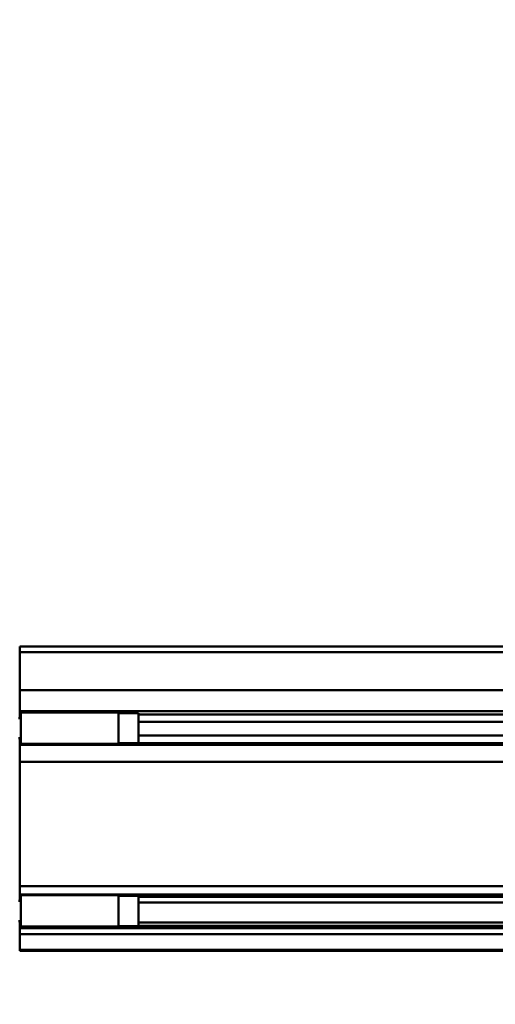
# Model space of a CAD drawing. Units: millimetres. Extents: x 59 to 11996, y 24 to 8424.
# Drawn here: x 5042 to 5234, y 2441 to 2837 of the extents above; entities that cross this region are included whole.
import ezdxf

# ---------------------------------------------------------------- set-up
doc = ezdxf.new("R2010")
doc.units = ezdxf.units.MM
doc.header["$MEASUREMENT"] = 0
doc.layers.add('(1) Shape lines', color=7, linetype='Continuous', lineweight=35)
doc.layers.add('(6) Dimensions', color=7, linetype='Continuous', lineweight=35)
doc.styles.add('Arial', font='ARIAL.TTF')
doc.dimstyles.new('Vertex Style', dxfattribs={"dimscale": 20, "dimtxt": 0.18, "dimasz": 3.6, "dimexe": 1.8, "dimexo": 0.0625, "dimgap": 1.7, "dimtad": 1, "dimdec": 1, "dimdsep": 46, "dimtxsty": 'Arial', "dimblk1": 'CLOSED', "dimblk2": 'CLOSED', "dimsah": 1, "dimcen": 0.09, "dimdle": 1.8, "dimclrd": 9, "dimclre": 9, "dimadec": 1, "dimazin": 2, "dimtfac": 0.65, "dimtdec": 4, "dimtmove": 0, "dimatfit": 3, "dimfxl": 0, "dimtolj": 1, "dimtzin": 0, "dimlwd": 25, "dimlwe": 25, "dimarcsym": 0})

# ---------------------------------------------------------------- blocks, each defined once
blk = doc.blocks.new('_Closed')
at = {"color": 0, "linetype": 'ByBlock', "lineweight": -2}
for p, q in [((-1, 0.166667), (0, 0)), ((-1, 0.166667), (-1, -0.166667)), ((0, 0), (-1, -0.166667)), ((0, 0), (-1, 0))]:
    blk.add_line(p, q, dxfattribs=at)
blk = doc.blocks.new('*D2259')
at = {"layer": '(6) Dimensions', "color": 9, "lineweight": 25}
for p, q in [((5605.79, 2462.85), (5758.08, 2462.85)), ((5722.08, 2390.85), (5722.08, 1221.34)), ((1450.37, 1149.34), (5758.08, 1149.34))]:
    blk.add_line(p, q, dxfattribs=at)
at = {"layer": 'Defpoints', "color": 0}
for p in [(5545.79, 2462.85), (1390.37, 1149.34), (5722.08, 1149.34)]:
    blk.add_point(p, dxfattribs=at)
at = {"layer": '(6) Dimensions', "color": 9, "lineweight": 25, "xscale": 72, "yscale": 72, "zscale": 72}
for p, rotation in [((5722.08, 2462.85), 90), ((5722.08, 1149.34), 270)]:
    blk.add_blockref('_Closed', p, dxfattribs=dict(at, rotation=rotation))
at = {"layer": '(6) Dimensions', "color": 0, "lineweight": 35, "insert": (5655.72, 1563.24), "char_height": 70, "attachment_point": 5, "rotation": 90, "style": 'Arial'}
blk.add_mtext('\\A1;3287', dxfattribs=at)
blk = doc.blocks.new('*D2265')
at = {"layer": '(6) Dimensions', "color": 9, "lineweight": 25}
for p, q in [((1012.6, 2645.24), (1012.6, 3135)), ((5545.79, 2645.24), (5545.79, 3135)), ((5473.79, 3099), (1084.6, 3099))]:
    blk.add_line(p, q, dxfattribs=at)
at = {"layer": 'Defpoints', "color": 0}
for p in [(1012.6, 3099), (1012.6, 2585.24), (5545.79, 2585.24)]:
    blk.add_point(p, dxfattribs=at)
at = {"layer": '(6) Dimensions', "color": 9, "lineweight": 25, "xscale": 72, "yscale": 72, "zscale": 72, "rotation": 180}
blk.add_blockref('_Closed', (1012.6, 3099), dxfattribs=at)
at = {"layer": '(6) Dimensions', "color": 9, "lineweight": 25, "xscale": 72, "yscale": 72, "zscale": 72}
blk.add_blockref('_Closed', (5545.79, 3099), dxfattribs=at)
at = {"layer": '(6) Dimensions', "color": 0, "lineweight": 35, "insert": (3279.19, 3165.36), "char_height": 70, "attachment_point": 5, "style": 'Arial'}
blk.add_mtext('\\A1;9000', dxfattribs=at)
blk = doc.blocks.new('*D2266')
at = {"layer": '(6) Dimensions', "color": 9, "lineweight": 25}
for p, q in [((1264.45, 2785.77), (1264.45, 3009.08)), ((5293.94, 2785.77), (5293.94, 3009.08)), ((1336.45, 2973.08), (5221.94, 2973.08))]:
    blk.add_line(p, q, dxfattribs=at)
at = {"layer": 'Defpoints', "color": 0}
for p in [(5293.94, 2973.08), (1264.45, 2725.77), (5293.94, 2725.77)]:
    blk.add_point(p, dxfattribs=at)
at = {"layer": '(6) Dimensions', "color": 9, "lineweight": 25, "xscale": 72, "yscale": 72, "zscale": 72, "rotation": 180}
blk.add_blockref('_Closed', (1264.45, 2973.08), dxfattribs=at)
at = {"layer": '(6) Dimensions', "color": 9, "lineweight": 25, "xscale": 72, "yscale": 72, "zscale": 72}
blk.add_blockref('_Closed', (5293.94, 2973.08), dxfattribs=at)
at = {"layer": '(6) Dimensions', "color": 0, "lineweight": 35, "insert": (3279.19, 3039.44), "char_height": 70, "attachment_point": 5, "style": 'Arial'}
blk.add_mtext('\\A1;8000', dxfattribs=at)
blk = doc.blocks.new('Crane_WorkSt_1_efe4b073-3f6b-4ccd-9af0-87b34bde2882')
at = {"layer": '(1) Shape lines', "color": 7, "linetype": 'Continuous', "lineweight": 50, "ltscale": 60}
for p, q in [((7750.05, 2950.79), (8205, 2950.79)), ((7750.05, 2950.79), (8737, 2950.79)), ((7750.05, 2950.78), (7750.05, 2946.46)), ((7750.05, 2946.46), (7750.05, 2915.97)), ((8737, 2946.46), (7750.05, 2946.46)), ((7750.05, 2915.97), (7750.05, 2899.27)), ((8737, 2915.97), (7750.05, 2915.97)), ((7749, 2893.7), (7751, 2893.7)), ((7750.05, 2899.27), (7750.05, 2896.67)), ((8737, 2899.27), (7750.05, 2899.27)), ((7750.05, 2896.67), (7750.05, 2893.71)), ((7751, 2896.67), (7750.05, 2896.67)), ((7751, 2898.13), (7751, 2899.17)), ((7751, 2898.2), (7829, 2898.2)), ((7829, 2898.13), (7829, 2899.17)), ((7829, 2897.7), (7845, 2897.7)), ((7845, 2897.7), (7845, 2873.7)), ((8655.99, 2896.67), (7845, 2896.67)), ((8642, 2890.69), (7845, 2890.69)), ((7751, 2877.7), (7749, 2877.7)), ((7750.05, 2877.69), (7750.05, 2873.75)), ((8642.96, 2879.74), (7845, 2879.74)), ((7750.05, 2873.75), (7750.05, 2872.25)), ((7751, 2873.75), (7750.05, 2873.75)), ((7750.05, 2872.25), (7750.05, 2858.84)), ((8737, 2872.25), (7750.05, 2872.25)), ((7829, 2873.2), (7751, 2873.2)), ((7845, 2873.7), (7829, 2873.7)), ((8655.99, 2873.75), (7845, 2873.75)), ((7750.05, 2858.84), (7750.05, 2759.59)), ((8737, 2858.84), (7750.05, 2858.84)), ((7750.05, 2759.59), (7750.05, 2752.76)), ((8737, 2759.59), (7750.05, 2759.59)), ((7750.05, 2752.76), (7750.05, 2750.87)), ((8737, 2752.76), (7750.05, 2752.76)), ((7751, 2752.2), (7751, 2752.53)), ((7751, 2752.2), (7829, 2752.2)), ((7829, 2752.2), (7829, 2752.53)), ((7829, 2751.7), (7845, 2751.7)), ((7845, 2751.7), (7845, 2727.7)), ((7749, 2747.7), (7751, 2747.7)), ((7750.05, 2750.87), (7750.05, 2747.71)), ((7751, 2750.87), (7750.05, 2750.87)), ((8655.99, 2750.87), (7845, 2750.87)), ((8643.76, 2746.46), (7845, 2746.46)), ((7751, 2731.7), (7749, 2731.7)), ((7750.05, 2731.7), (7750.05, 2730.62)), ((7750.05, 2730.62), (7750.05, 2727.94)), ((7751, 2730.62), (7750.05, 2730.62)), ((7750.05, 2727.94), (7750.05, 2726.05)), ((7751, 2727.94), (7750.05, 2727.94)), ((8655.99, 2730.62), (7845, 2730.62)), ((8655.99, 2727.94), (7845, 2727.94)), ((8737, 2726.05), (7750.05, 2726.05)), ((7750.05, 2726.05), (7750.05, 2721.29)), ((8737, 2721.29), (7750.05, 2721.29)), ((7750.05, 2721.29), (7750.05, 2708.8)), ((7829, 2727.2), (7751, 2727.2)), ((7845, 2727.7), (7829, 2727.7)), ((7750.05, 2708.8), (7750.05, 2707.79)), ((8737, 2708.8), (7750.05, 2708.8)), ((8737, 2707.79), (7750.05, 2707.79))]:
    blk.add_line(p, q, dxfattribs=at)
for points in [[(7751, 2873.2), (7751, 2873.2), (7751, 2898.13)], [(7829, 2873.2), (7829, 2873.2), (7829, 2898.13)], [(7751, 2727.26), (7751, 2752.2), (7751, 2752.2)], [(7829, 2727.26), (7829, 2752.2), (7829, 2752.2)]]:
    blk.add_lwpolyline(points, dxfattribs=at)

msp = doc.modelspace()

# ---------------------------------------------------------------- block references
at = {"color": 7, "linetype": 'ByBlock', "xscale": 0.5036870526986531, "yscale": 0.5036870526986531}
msp.add_blockref('Crane_WorkSt_1_efe4b073-3f6b-4ccd-9af0-87b34bde2882', (1138.52, 1098.97), dxfattribs=at)

# ---------------------------------------------------------------- dimensions: what is measured, and where the dimension line sits
at = {"layer": '(6) Dimensions', "color": 7, "lineweight": 35}
for base, p1, p2, picture, middle in [((1012.6, 3099), (5545.79, 2585.24), (1012.6, 2585.24), '*D2265', (3279.19, 3099)), ((5293.94, 2973.08), (1264.45, 2725.77), (5293.94, 2725.77), '*D2266', (3279.19, 2973.08))]:
    dim = msp.add_linear_dim(base=base, p1=p1, p2=p2, dimstyle='Vertex Style', override={"dimtxt": 3.5, "dimexo": 3, "dimgap": 1.53125, "dimdec": 0, "dimlfac": 1.98536, "dimtxsty": 'Arial', "dimcen": 0}, dxfattribs=at)
    dim.commit()
    dim.dimension.update_dxf_attribs({"geometry": picture, "text_midpoint": middle, "dimtype": 160})
dim = msp.add_linear_dim(base=(5722.08, 1149.34), p1=(5545.79, 2462.85), p2=(1390.37, 1149.34), angle=90, dimstyle='Vertex Style', override={"dimtxt": 3.5, "dimexo": 3, "dimgap": 1.53125, "dimdec": 0, "dimlfac": 2.502459, "dimtxsty": 'Arial', "dimcen": 0}, dxfattribs=at)
dim.commit()
dim.dimension.update_dxf_attribs({"geometry": '*D2259', "text_midpoint": (5722.08, 1563.24), "dimtype": 160})

doc.saveas('drawing.dxf')
